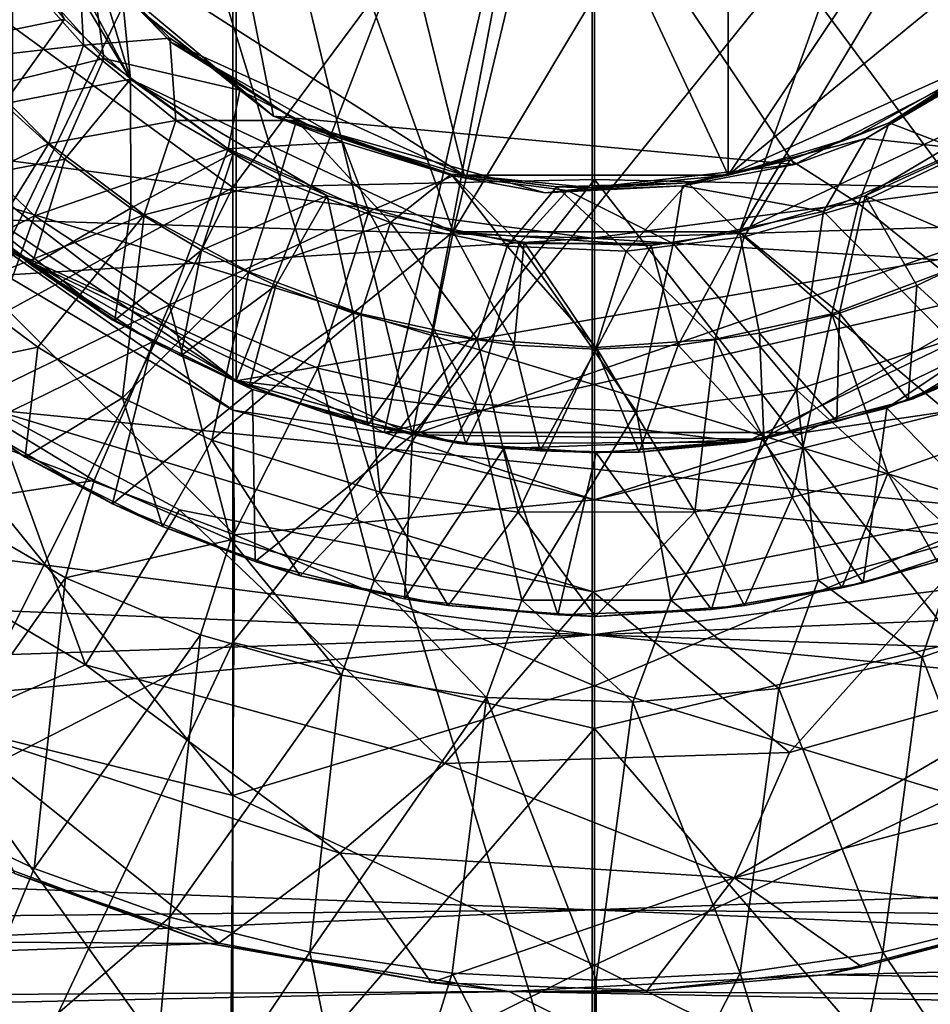
# Model space of a CAD drawing. Units: inches. Extents: x -6.8 to 6.8, y -4.2 to 4.2.
# Drawn here: x -0.3 to 0.1, y 2.5 to 3 of the extents above; entities that cross this region are included whole.
import ezdxf

# ---------------------------------------------------------------- set-up
doc = ezdxf.new("R2010")
doc.units = ezdxf.units.IN
doc.layers.get('0').update_dxf_attribs({"true_color": 0xc2ced6})

msp = doc.modelspace()

# ---------------------------------------------------------------- linework, layer by layer
for points in [[(0.04976, 2.2787), (-0.46448, 2.40752), (-0.46448, 3.95654), (0.04976, 2.2787)], [(-0.46448, 3.95654), (0.81808, 2.79663), (0.04976, 2.2787), (-0.46448, 3.95654)], [(0.07351, 3.58806), (-0.2547, 3.50583), (-0.07955, 2.77794), (0.07351, 3.58806)], [(-0.07955, 2.77794), (0.37883, 3.34711), (0.07351, 3.58806), (-0.07955, 2.77794)], [(-0.37245, 3.00267), (0.09199, 3.58505), (-0.25774, 2.85883), (-0.37245, 3.00267)], [(-0.09199, 2.77901), (-0.25774, 2.85883), (0.09199, 3.58505), (-0.09199, 2.77901)], [(0.09199, 3.58505), (0.25774, 2.85883), (-0.09199, 2.77901), (0.09199, 3.58505)], [(-0.39375, 2.91931), (0.18041, 2.74514), (0.26217, 3.57523), (-0.39375, 2.91931)], [(0.13948, 3.57036), (0.27771, 2.87649), (-0.1568, 2.80149), (0.13948, 3.57036)], [(-0.1568, 2.80149), (-0.1568, 3.56258), (0.13948, 3.57036), (-0.1568, 2.80149)], [(-0.1568, 2.80149), (-0.33042, 2.93648), (-0.1568, 3.56258), (-0.1568, 2.80149)], [(-0.07955, 2.77794), (-0.2547, 3.50583), (-0.2547, 2.85823), (-0.07955, 2.77794)], [(0.08838, 3.49176), (-0.24762, 3.38593), (-0.06187, 2.86681), (0.08838, 3.49176)], [(-0.06187, 2.86681), (0.24927, 3.38593), (0.08838, 3.49176), (-0.06187, 2.86681)], [(0.0586, 2.89159), (-0.18534, 3.41431), (0.0586, 3.47248), (0.0586, 2.89159)], [(0.0586, 3.47248), (0.29127, 3.23981), (0.0586, 2.89159), (0.0586, 3.47248)], [(-0.05695, 2.89159), (-0.24018, 3.00889), (-0.18534, 3.41431), (-0.05695, 2.89159)], [(-0.05695, 2.89159), (-0.18534, 3.41431), (0.0586, 2.89159), (-0.05695, 2.89159)], [(-0.20307, 2.93359), (-0.24762, 3.38593), (-0.30673, 3.27533), (-0.20307, 2.93359)], [(-0.06187, 2.86681), (-0.24762, 3.38593), (-0.20307, 2.93359), (-0.06187, 2.86681)], [(0.24927, 3.38593), (-0.06187, 2.86681), (0.06353, 2.86681), (0.24927, 3.38593)], [(0.06353, 2.86681), (0.30839, 3.27533), (0.24927, 3.38593), (0.06353, 2.86681)], [(-0.23032, 3.37132), (0.08766, 2.89617), (0.18521, 2.94659), (-0.23032, 3.37132)], [(-0.14045, 2.91735), (-0.23032, 3.37132), (-0.23032, 2.99275), (-0.14045, 2.91735)], [(0.08766, 2.89617), (-0.23032, 3.37132), (-0.14045, 2.91735), (0.08766, 2.89617)], [(0.37883, 3.34711), (-0.07955, 2.77794), (0.31458, 2.91423), (0.37883, 3.34711)], [(-0.20307, 2.93359), (-0.30673, 3.27533), (-0.31976, 3.15307), (-0.20307, 2.93359)], [(0.06353, 2.86681), (0.20472, 2.93359), (0.30839, 3.27533), (0.06353, 2.86681)], [(0.29127, 3.23981), (0.27442, 3.06871), (0.0586, 2.89159), (0.29127, 3.23981)], [(-0.3144, 3.11933), (-0.20307, 2.93359), (-0.31976, 3.15307), (-0.3144, 3.11933)], [(-0.20307, 2.93359), (-0.3144, 3.11933), (-0.23197, 2.95986), (-0.20307, 2.93359)], [(0, 2.88974), (0, 3.09946), (-0.1582, 2.88612), (0, 2.88974)], [(0, 3.09946), (-0.1582, 3.06181), (-0.1582, 2.88612), (0, 3.09946)], [(0.1582, 2.88612), (0.1582, 3.06181), (0, 3.09946), (0.1582, 2.88612)], [(0.1582, 2.88612), (0, 3.09946), (0, 2.88974), (0.1582, 2.88612)], [(-0.91024, 2.98507), (-0.00096, 3.07202), (-0.00096, 2.86393), (-0.91024, 2.98507)], [(-0.00096, 2.86393), (-0.00096, 3.07202), (0.90831, 2.98507), (-0.00096, 2.86393)], [(0.18636, 2.94918), (0.0586, 2.89159), (0.27442, 3.06871), (0.18636, 2.94918)], [(-0.1582, 2.88612), (-0.1582, 3.06181), (-0.29231, 2.9842), (-0.1582, 2.88612)], [(-0.05695, 2.89159), (-0.18534, 2.94975), (-0.24018, 3.00889), (-0.05695, 2.89159)], [(-0.22602, 2.99168), (-0.24018, 3.00889), (-0.18534, 2.94975), (-0.22602, 2.99168)], [(-0.2826, 2.94943), (-0.23197, 2.95986), (-0.26641, 3.00347), (-0.2826, 2.94943)], [(-0.21472, 2.94265), (-0.25978, 2.99269), (-0.29609, 2.92262), (-0.21472, 2.94265)], [(-0.21979, 2.98037), (-0.25978, 2.99269), (-0.21472, 2.94265), (-0.21979, 2.98037)], [(-0.22358, 2.9484), (-0.25815, 2.98743), (-0.22602, 2.99168), (-0.22358, 2.9484)], [(-0.14045, 2.91735), (-0.23032, 2.99275), (-0.21979, 2.98037), (-0.14045, 2.91735)], [(-0.22602, 2.99168), (-0.18577, 2.95147), (-0.22358, 2.9484), (-0.22602, 2.99168)], [(-0.22602, 2.99168), (-0.18534, 2.94975), (-0.18577, 2.95147), (-0.22602, 2.99168)], [(-0.2757, 2.94242), (-0.25815, 2.98743), (-0.22358, 2.9484), (-0.2757, 2.94242)], [(-0.00096, 2.86393), (-0.91024, 2.8921), (-0.91024, 2.98507), (-0.00096, 2.86393)], [(-0.29231, 2.9842), (-0.29231, 2.81272), (-0.1582, 2.88612), (-0.29231, 2.9842)], [(0.90831, 2.98507), (0.90831, 2.8921), (-0.00096, 2.86393), (0.90831, 2.98507)], [(-0.21979, 2.98037), (-0.15514, 2.92873), (-0.14045, 2.91735), (-0.21979, 2.98037)], [(-0.15514, 2.92873), (-0.21979, 2.98037), (-0.21472, 2.94265), (-0.15514, 2.92873)], [(-0.2826, 2.94943), (-0.25843, 2.92277), (-0.23197, 2.95986), (-0.2826, 2.94943)], [(-0.20307, 2.93359), (-0.23197, 2.95986), (-0.25843, 2.92277), (-0.20307, 2.93359)], [(0.18636, 2.94918), (0.18933, 2.95249), (0.12902, 2.91453), (0.18636, 2.94918)], [(0.1628, 2.90149), (0.12902, 2.91453), (0.18933, 2.95249), (0.1628, 2.90149)], [(-0.22358, 2.9484), (-0.23879, 2.9055), (-0.2757, 2.94242), (-0.22358, 2.9484)], [(-0.23879, 2.9055), (-0.22358, 2.9484), (-0.1832, 2.91543), (-0.23879, 2.9055)], [(-0.22358, 2.9484), (-0.18577, 2.95147), (-0.1832, 2.91543), (-0.22358, 2.9484)], [(-0.18534, 2.94975), (-0.13033, 2.91549), (-0.18577, 2.95147), (-0.18534, 2.94975)], [(-0.1832, 2.91543), (-0.18577, 2.95147), (-0.13033, 2.91549), (-0.1832, 2.91543)], [(-0.18534, 2.94975), (-0.05695, 2.89159), (-0.1125, 2.90844), (-0.18534, 2.94975)], [(-0.1125, 2.90844), (-0.13033, 2.91549), (-0.18534, 2.94975), (-0.1125, 2.90844)], [(0.11415, 2.90844), (0.0586, 2.89159), (0.18636, 2.94918), (0.11415, 2.90844)], [(0.11415, 2.90844), (0.18636, 2.94918), (0.12902, 2.91453), (0.11415, 2.90844)], [(0.08766, 2.89617), (0.11879, 2.90762), (0.18521, 2.94659), (0.08766, 2.89617)], [(0.11879, 2.90762), (0.17771, 2.94287), (0.18521, 2.94659), (0.11879, 2.90762)], [(-0.2757, 2.94242), (-0.23879, 2.9055), (-0.31023, 2.87098), (-0.2757, 2.94242)], [(-0.29609, 2.92262), (-0.245, 2.87378), (-0.21472, 2.94265), (-0.29609, 2.92262)], [(-0.16024, 2.90306), (-0.21472, 2.94265), (-0.245, 2.87378), (-0.16024, 2.90306)], [(-0.21472, 2.94265), (-0.16024, 2.90306), (-0.15514, 2.92873), (-0.21472, 2.94265)], [(0.16189, 2.90306), (0.17771, 2.94287), (0.11879, 2.90762), (0.16189, 2.90306)], [(-0.1568, 2.80149), (-0.29043, 2.89078), (-0.33042, 2.93648), (-0.1568, 2.80149)], [(-0.25843, 2.92277), (-0.23177, 2.89861), (-0.20307, 2.93359), (-0.25843, 2.92277)], [(-0.20307, 2.93359), (-0.23177, 2.89861), (-0.20287, 2.87718), (-0.20307, 2.93359)], [(-0.20307, 2.93359), (-0.1579, 2.90142), (-0.11697, 2.88247), (-0.20307, 2.93359)], [(-0.06187, 2.86681), (-0.20307, 2.93359), (-0.11697, 2.88247), (-0.06187, 2.86681)], [(-0.20287, 2.87718), (-0.1579, 2.90142), (-0.20307, 2.93359), (-0.20287, 2.87718)], [(0.20472, 2.93359), (0.06353, 2.86681), (0.11862, 2.88247), (0.20472, 2.93359)], [(0.20472, 2.93359), (0.11862, 2.88247), (0.15956, 2.90142), (0.20472, 2.93359)], [(-0.11009, 2.90601), (-0.15514, 2.92873), (-0.16024, 2.90306), (-0.11009, 2.90601)], [(-0.15514, 2.92873), (-0.11009, 2.90601), (-0.14045, 2.91735), (-0.15514, 2.92873)], [(-0.32519, 2.83295), (-0.245, 2.87378), (-0.29609, 2.92262), (-0.32519, 2.83295)], [(-0.23177, 2.89861), (-0.25843, 2.92277), (-0.28752, 2.8879), (-0.23177, 2.89861)], [(0.18041, 2.74514), (-0.39375, 2.91931), (-0.26328, 2.78884), (0.18041, 2.74514)], [(-0.1832, 2.91543), (-0.197, 2.87422), (-0.23879, 2.9055), (-0.1832, 2.91543)], [(-0.197, 2.87422), (-0.1832, 2.91543), (-0.13805, 2.88936), (-0.197, 2.87422)], [(-0.13033, 2.91549), (-0.13805, 2.88936), (-0.1832, 2.91543), (-0.13033, 2.91549)], [(-0.02153, 2.88383), (0.08766, 2.89617), (-0.14045, 2.91735), (-0.02153, 2.88383)], [(-0.14045, 2.91735), (-0.11009, 2.90601), (-0.06184, 2.89124), (-0.14045, 2.91735)], [(-0.14045, 2.91735), (-0.06184, 2.89124), (-0.02153, 2.88383), (-0.14045, 2.91735)], [(-0.0893, 2.87088), (-0.13805, 2.88936), (-0.13033, 2.91549), (-0.0893, 2.87088)], [(-0.1125, 2.90844), (-0.0627, 2.89208), (-0.13033, 2.91549), (-0.1125, 2.90844)], [(-0.13033, 2.91549), (-0.0627, 2.89208), (-0.0893, 2.87088), (-0.13033, 2.91549)], [(0.31458, 2.91423), (-0.07955, 2.77794), (0.07352, 2.77599), (0.31458, 2.91423)], [(0.07352, 2.77599), (0.1281, 2.78963), (0.31458, 2.91423), (0.07352, 2.77599)], [(0.11415, 2.90844), (0.12902, 2.91453), (0.08576, 2.89834), (0.11415, 2.90844)], [(0.1157, 2.87914), (0.08576, 2.89834), (0.12902, 2.91453), (0.1157, 2.87914)], [(0.12902, 2.91453), (0.1628, 2.90149), (0.1157, 2.87914), (0.12902, 2.91453)], [(0.19505, 2.81867), (0.31458, 2.91423), (0.1281, 2.78963), (0.19505, 2.81867)], [(-0.23879, 2.9055), (-0.27824, 2.84199), (-0.31023, 2.87098), (-0.23879, 2.9055)], [(-0.27824, 2.84199), (-0.23879, 2.9055), (-0.197, 2.87422), (-0.27824, 2.84199)], [(-0.16024, 2.90306), (-0.09872, 2.87567), (-0.11009, 2.90601), (-0.16024, 2.90306)], [(-0.1125, 2.90844), (-0.05695, 2.89159), (-0.0627, 2.89208), (-0.1125, 2.90844)], [(-0.09872, 2.87567), (-0.06184, 2.89124), (-0.11009, 2.90601), (-0.09872, 2.87567)], [(0.08766, 2.89617), (0.03861, 2.88697), (0.11879, 2.90762), (0.08766, 2.89617)], [(0.10037, 2.87567), (0.11879, 2.90762), (0.03861, 2.88697), (0.10037, 2.87567)], [(0.08576, 2.89834), (0.0586, 2.89159), (0.11415, 2.90844), (0.08576, 2.89834)], [(0.10037, 2.87567), (0.16189, 2.90306), (0.11879, 2.90762), (0.10037, 2.87567)], [(-0.245, 2.87378), (-0.18601, 2.83483), (-0.16024, 2.90306), (-0.245, 2.87378)], [(-0.20287, 2.87718), (-0.17201, 2.85868), (-0.1579, 2.90142), (-0.20287, 2.87718)], [(-0.09872, 2.87567), (-0.16024, 2.90306), (-0.18601, 2.83483), (-0.09872, 2.87567)], [(-0.11697, 2.88247), (-0.1579, 2.90142), (-0.17201, 2.85868), (-0.11697, 2.88247)], [(0.16189, 2.90306), (0.10037, 2.87567), (0.15579, 2.81948), (0.16189, 2.90306)], [(0.15283, 2.8492), (0.1157, 2.87914), (0.1628, 2.90149), (0.15283, 2.8492)], [(0.17366, 2.85868), (0.15956, 2.90142), (0.11862, 2.88247), (0.17366, 2.85868)], [(-0.28752, 2.8879), (-0.2462, 2.8521), (-0.23177, 2.89861), (-0.28752, 2.8879)], [(-0.20287, 2.87718), (-0.23177, 2.89861), (-0.2462, 2.8521), (-0.20287, 2.87718)], [(-0.02153, 2.88383), (0.03861, 2.88697), (0.08766, 2.89617), (-0.02153, 2.88383)], [(0.0586, 2.89159), (0.08576, 2.89834), (0.04091, 2.88815), (0.0586, 2.89159)], [(0.06562, 2.86463), (0.04091, 2.88815), (0.08576, 2.89834), (0.06562, 2.86463)], [(0.08576, 2.89834), (0.1157, 2.87914), (0.06562, 2.86463), (0.08576, 2.89834)], [(-0.00096, 2.86393), (-0.91265, 2.80669), (-0.91024, 2.8921), (-0.00096, 2.86393)], [(-0.03822, 2.86045), (-0.0893, 2.87088), (-0.0627, 2.89208), (-0.03822, 2.86045)], [(-0.01639, 2.8864), (-0.0627, 2.89208), (-0.05695, 2.89159), (-0.01639, 2.8864)], [(-0.0627, 2.89208), (-0.01639, 2.8864), (-0.03822, 2.86045), (-0.0627, 2.89208)], [(-0.00096, 2.86393), (0.90831, 2.8921), (0.91138, 2.80692), (-0.00096, 2.86393)], [(-0.21102, 2.82828), (-0.26048, 2.86363), (-0.29043, 2.89078), (-0.21102, 2.82828)], [(-0.21102, 2.82828), (-0.29043, 2.89078), (-0.1568, 2.80149), (-0.21102, 2.82828)], [(-0.26048, 2.86363), (-0.2462, 2.8521), (-0.28752, 2.8879), (-0.26048, 2.86363)], [(-0.13805, 2.88936), (-0.15117, 2.8492), (-0.197, 2.87422), (-0.13805, 2.88936)], [(0, 2.64937), (0, 2.88974), (-0.1582, 2.68707), (0, 2.64937)], [(0, 2.88974), (-0.1582, 2.88612), (-0.1582, 2.68707), (0, 2.88974)], [(-0.15117, 2.8492), (-0.13805, 2.88936), (-0.0893, 2.87088), (-0.15117, 2.8492)], [(-0.06184, 2.89124), (-0.09872, 2.87567), (-0.03284, 2.86167), (-0.06184, 2.89124)], [(-0.02153, 2.88383), (-0.06184, 2.89124), (-0.0118, 2.88483), (-0.02153, 2.88383)], [(-0.03284, 2.86167), (-0.0118, 2.88483), (-0.06184, 2.89124), (-0.03284, 2.86167)], [(0.00083, 2.8859), (-0.05695, 2.89159), (0.0586, 2.89159), (0.00083, 2.8859)], [(-0.05695, 2.89159), (0.00083, 2.8859), (-0.01639, 2.8864), (-0.05695, 2.89159)], [(0.00083, 2.8859), (0.04091, 2.88815), (-0.01639, 2.8864), (0.00083, 2.8859)], [(-0.01639, 2.8864), (0.04091, 2.88815), (0.01387, 2.85835), (-0.01639, 2.8864)], [(0, 2.88974), (0, 2.64937), (0.1582, 2.68707), (0, 2.88974)], [(0, 2.88974), (0.1582, 2.68707), (0.1582, 2.88612), (0, 2.88974)], [(0.04091, 2.88815), (0.00083, 2.8859), (0.0586, 2.89159), (0.04091, 2.88815)], [(0.01387, 2.85835), (0.04091, 2.88815), (0.06562, 2.86463), (0.01387, 2.85835)], [(-0.29231, 2.61843), (-0.1582, 2.68707), (-0.1582, 2.88612), (-0.29231, 2.61843)], [(-0.1582, 2.88612), (-0.29231, 2.81272), (-0.29231, 2.61843), (-0.1582, 2.88612)], [(0.01387, 2.85835), (-0.03822, 2.86045), (-0.01639, 2.8864), (0.01387, 2.85835)], [(-0.0118, 2.88483), (-0.03284, 2.86167), (0.0345, 2.86167), (-0.0118, 2.88483)], [(-0.02153, 2.88383), (-0.0118, 2.88483), (0.03861, 2.88697), (-0.02153, 2.88383)], [(0.0345, 2.86167), (0.03861, 2.88697), (-0.0118, 2.88483), (0.0345, 2.86167)], [(0.03861, 2.88697), (0.0345, 2.86167), (0.10037, 2.87567), (0.03861, 2.88697)], [(-0.17201, 2.85868), (-0.13948, 2.84329), (-0.11697, 2.88247), (-0.17201, 2.85868)], [(-0.13948, 2.84329), (-0.10561, 2.83117), (-0.11697, 2.88247), (-0.13948, 2.84329)], [(-0.06187, 2.86681), (-0.11697, 2.88247), (-0.10561, 2.83117), (-0.06187, 2.86681)], [(0.10726, 2.83117), (0.11862, 2.88247), (0.06353, 2.86681), (0.10726, 2.83117)], [(0.06562, 2.86463), (0.1157, 2.87914), (0.10391, 2.83095), (0.06562, 2.86463)], [(0.1157, 2.87914), (0.15283, 2.8492), (0.10391, 2.83095), (0.1157, 2.87914)], [(0.11862, 2.88247), (0.10726, 2.83117), (0.14114, 2.84329), (0.11862, 2.88247)], [(0.11862, 2.88247), (0.14114, 2.84329), (0.17366, 2.85868), (0.11862, 2.88247)], [(-0.2462, 2.8521), (-0.20983, 2.82808), (-0.20287, 2.87718), (-0.2462, 2.8521)], [(-0.20983, 2.82808), (-0.17201, 2.85868), (-0.20287, 2.87718), (-0.20983, 2.82808)], [(-0.18601, 2.83483), (-0.12101, 2.80705), (-0.09872, 2.87567), (-0.18601, 2.83483)], [(0.27771, 2.87649), (0.06612, 2.77475), (-0.1568, 2.80149), (0.27771, 2.87649)], [(-0.09872, 2.87567), (-0.12101, 2.80705), (-0.0521, 2.79132), (-0.09872, 2.87567)], [(-0.0521, 2.79132), (-0.03284, 2.86167), (-0.09872, 2.87567), (-0.0521, 2.79132)], [(0.08856, 2.79764), (0.10037, 2.87567), (0.0345, 2.86167), (0.08856, 2.79764)], [(0.06612, 2.77475), (0.27771, 2.87649), (0.13947, 2.7937), (0.06612, 2.77475)], [(0.15579, 2.81948), (0.10037, 2.87567), (0.08856, 2.79764), (0.15579, 2.81948)], [(0.13947, 2.7937), (0.27771, 2.87649), (0.22966, 2.83955), (0.13947, 2.7937)], [(-0.27462, 2.79181), (-0.245, 2.87378), (-0.32519, 2.83295), (-0.27462, 2.79181)], [(-0.197, 2.87422), (-0.24357, 2.81627), (-0.27824, 2.84199), (-0.197, 2.87422)], [(-0.18601, 2.83483), (-0.245, 2.87378), (-0.27462, 2.79181), (-0.18601, 2.83483)], [(-0.20654, 2.79408), (-0.24357, 2.81627), (-0.197, 2.87422), (-0.20654, 2.79408)], [(-0.197, 2.87422), (-0.15117, 2.8492), (-0.20654, 2.79408), (-0.197, 2.87422)], [(-0.0893, 2.87088), (-0.10226, 2.83095), (-0.15117, 2.8492), (-0.0893, 2.87088)], [(-0.05125, 2.81986), (-0.10226, 2.83095), (-0.0893, 2.87088), (-0.05125, 2.81986)], [(-0.0893, 2.87088), (-0.03822, 2.86045), (-0.05125, 2.81986), (-0.0893, 2.87088)], [(-0.1582, 2.78876), (-0.15751, 2.73416), (-0.29418, 2.86939), (-0.1582, 2.78876)], [(-0.1582, 2.78876), (-0.29418, 2.86939), (-0.25774, 2.85883), (-0.1582, 2.78876)], [(-0.15751, 2.73416), (-0.29231, 2.78499), (-0.29418, 2.86939), (-0.15751, 2.73416)], [(-0.10561, 2.83117), (-0.0707, 2.82243), (-0.06187, 2.86681), (-0.10561, 2.83117)], [(-0.06187, 2.86681), (-0.0707, 2.82243), (-0.03511, 2.81715), (-0.06187, 2.86681)], [(-0.06187, 2.86681), (-0.03068, 2.86218), (0.02483, 2.86086), (-0.06187, 2.86681)], [(0.02483, 2.86086), (0.06353, 2.86681), (-0.06187, 2.86681), (0.02483, 2.86086)], [(-0.03511, 2.81715), (-0.03068, 2.86218), (-0.06187, 2.86681), (-0.03511, 2.81715)], [(0.06353, 2.86681), (0.02483, 2.86086), (0.03676, 2.81715), (0.06353, 2.86681)], [(0.03676, 2.81715), (0.07236, 2.82243), (0.06353, 2.86681), (0.03676, 2.81715)], [(0.06353, 2.86681), (0.07236, 2.82243), (0.10726, 2.83117), (0.06353, 2.86681)], [(-0.91265, 2.80669), (-0.00096, 2.86393), (-0.00096, 2.69032), (-0.91265, 2.80669)], [(-0.2462, 2.8521), (-0.26048, 2.86363), (-0.21102, 2.82828), (-0.2462, 2.8521)], [(-0.03284, 2.86167), (-0.0521, 2.79132), (0.01852, 2.78815), (-0.03284, 2.86167)], [(-0.03068, 2.86218), (-0.03511, 2.81715), (0.00083, 2.81539), (-0.03068, 2.86218)], [(0.01852, 2.78815), (0.0345, 2.86167), (-0.03284, 2.86167), (0.01852, 2.78815)], [(0.00083, 2.81539), (0.02483, 2.86086), (-0.03068, 2.86218), (0.00083, 2.81539)], [(-0.00096, 2.69032), (-0.00096, 2.86393), (0.91138, 2.80692), (-0.00096, 2.69032)], [(0.01387, 2.85835), (0.06562, 2.86463), (0.0529, 2.81986), (0.01387, 2.85835)], [(0.0345, 2.86167), (0.01852, 2.78815), (0.08856, 2.79764), (0.0345, 2.86167)], [(0.10391, 2.83095), (0.0529, 2.81986), (0.06562, 2.86463), (0.10391, 2.83095)], [(-0.19339, 2.81867), (-0.2547, 2.85823), (-0.26936, 2.78147), (-0.19339, 2.81867)], [(-0.25774, 2.85883), (-0.09199, 2.77901), (-0.09199, 2.77901), (-0.25774, 2.85883)], [(-0.09199, 2.77901), (-0.25774, 2.85883), (-0.25774, 2.85883), (-0.09199, 2.77901)], [(-0.1582, 2.78876), (-0.25774, 2.85883), (-0.09199, 2.77901), (-0.1582, 2.78876)], [(-0.2547, 2.85823), (-0.19339, 2.81867), (-0.14964, 2.79782), (-0.2547, 2.85823)], [(-0.07955, 2.77794), (-0.2547, 2.85823), (-0.14964, 2.79782), (-0.07955, 2.77794)], [(-0.20983, 2.82808), (-0.18104, 2.81246), (-0.17201, 2.85868), (-0.20983, 2.82808)], [(-0.13948, 2.84329), (-0.17201, 2.85868), (-0.18104, 2.81246), (-0.13948, 2.84329)], [(0.09199, 2.77901), (-0.09199, 2.77901), (0.25774, 2.85883), (0.09199, 2.77901)], [(0.00083, 2.81613), (-0.05125, 2.81986), (-0.03822, 2.86045), (0.00083, 2.81613)], [(-0.03822, 2.86045), (0.01387, 2.85835), (0.00083, 2.81613), (-0.03822, 2.86045)], [(0.00083, 2.81539), (0.03676, 2.81715), (0.02483, 2.86086), (0.00083, 2.81539)], [(0.0529, 2.81986), (0.00083, 2.81613), (0.01387, 2.85835), (0.0529, 2.81986)], [(0.09199, 2.77901), (0.25774, 2.85883), (0.1582, 2.78876), (0.09199, 2.77901)], [(0.09199, 2.77901), (0.25774, 2.85883), (0.25774, 2.85883), (0.09199, 2.77901)], [(0.25774, 2.85883), (0.09199, 2.77901), (0.09199, 2.77901), (0.25774, 2.85883)], [(0.17366, 2.85868), (0.14114, 2.84329), (0.1778, 2.80981), (0.17366, 2.85868)], [(-0.21102, 2.82828), (-0.20983, 2.82808), (-0.2462, 2.8521), (-0.21102, 2.82828)], [(-0.15117, 2.8492), (-0.16751, 2.77562), (-0.20654, 2.79408), (-0.15117, 2.8492)], [(-0.16751, 2.77562), (-0.15117, 2.8492), (-0.10226, 2.83095), (-0.16751, 2.77562)], [(0.10391, 2.83095), (0.15283, 2.8492), (0.16917, 2.77562), (0.10391, 2.83095)], [(-0.30043, 2.80428), (-0.27824, 2.84199), (-0.24357, 2.81627), (-0.30043, 2.80428)], [(-0.18104, 2.81246), (-0.15111, 2.79918), (-0.13948, 2.84329), (-0.18104, 2.81246)], [(-0.10561, 2.83117), (-0.13948, 2.84329), (-0.15111, 2.79918), (-0.10561, 2.83117)], [(0.14114, 2.84329), (0.10726, 2.83117), (0.13742, 2.79344), (0.14114, 2.84329)], [(0.13742, 2.79344), (0.1778, 2.80981), (0.14114, 2.84329), (0.13742, 2.79344)], [(0.22966, 2.83955), (0.19499, 2.81877), (0.13947, 2.7937), (0.22966, 2.83955)], [(-0.27462, 2.79181), (-0.21892, 2.75794), (-0.18601, 2.83483), (-0.27462, 2.79181)], [(-0.18601, 2.83483), (-0.21892, 2.75794), (-0.15913, 2.73196), (-0.18601, 2.83483)], [(-0.15913, 2.73196), (-0.12101, 2.80705), (-0.18601, 2.83483), (-0.15913, 2.73196)], [(-0.21102, 2.82828), (-0.18104, 2.81246), (-0.20983, 2.82808), (-0.21102, 2.82828)], [(-0.1568, 2.80149), (-0.18104, 2.81246), (-0.21102, 2.82828), (-0.1568, 2.80149)], [(-0.10226, 2.83095), (-0.09378, 2.75279), (-0.16751, 2.77562), (-0.10226, 2.83095)], [(-0.15111, 2.79918), (-0.09912, 2.78219), (-0.10561, 2.83117), (-0.15111, 2.79918)], [(-0.09912, 2.78219), (-0.0707, 2.82243), (-0.10561, 2.83117), (-0.09912, 2.78219)], [(-0.09378, 2.75279), (-0.10226, 2.83095), (-0.05125, 2.81986), (-0.09378, 2.75279)], [(0.08665, 2.75059), (0.0529, 2.81986), (0.10391, 2.83095), (0.08665, 2.75059)], [(0.10611, 2.78382), (0.10726, 2.83117), (0.07236, 2.82243), (0.10611, 2.78382)], [(0.10391, 2.83095), (0.12852, 2.76108), (0.08665, 2.75059), (0.10391, 2.83095)], [(0.16917, 2.77562), (0.12852, 2.76108), (0.10391, 2.83095), (0.16917, 2.77562)], [(0.10611, 2.78382), (0.13742, 2.79344), (0.10726, 2.83117), (0.10611, 2.78382)], [(-0.26936, 2.78147), (-0.21098, 2.74776), (-0.19339, 2.81867), (-0.26936, 2.78147)], [(-0.14964, 2.79782), (-0.19339, 2.81867), (-0.21098, 2.74776), (-0.14964, 2.79782)], [(-0.0707, 2.82243), (-0.09912, 2.78219), (-0.05632, 2.77412), (-0.0707, 2.82243)], [(-0.05125, 2.81986), (-0.03335, 2.74414), (-0.09378, 2.75279), (-0.05125, 2.81986)], [(-0.05632, 2.77412), (-0.03511, 2.81715), (-0.0707, 2.82243), (-0.05632, 2.77412)], [(-0.03335, 2.74414), (-0.05125, 2.81986), (0.00083, 2.81613), (-0.03335, 2.74414)], [(0.00083, 2.81613), (0.0529, 2.81986), (0.04394, 2.74425), (0.00083, 2.81613)], [(0.07414, 2.77671), (0.07236, 2.82243), (0.03676, 2.81715), (0.07414, 2.77671)], [(0.0529, 2.81986), (0.08665, 2.75059), (0.04394, 2.74425), (0.0529, 2.81986)], [(0.07236, 2.82243), (0.07414, 2.77671), (0.10611, 2.78382), (0.07236, 2.82243)], [(0.16078, 2.73196), (0.15579, 2.81948), (0.08856, 2.79764), (0.16078, 2.73196)], [(0.19505, 2.81867), (0.1281, 2.78963), (0.18183, 2.73405), (0.19505, 2.81867)], [(0.19499, 2.81877), (0.1778, 2.80981), (0.13947, 2.7937), (0.19499, 2.81877)], [(-0.24357, 2.81627), (-0.24921, 2.76822), (-0.30043, 2.80428), (-0.24357, 2.81627)], [(-0.24921, 2.76822), (-0.24357, 2.81627), (-0.20654, 2.79408), (-0.24921, 2.76822)], [(-0.05632, 2.77412), (-0.02373, 2.77087), (-0.03511, 2.81715), (-0.05632, 2.77412)], [(0.00083, 2.81539), (-0.03511, 2.81715), (-0.02373, 2.77087), (0.00083, 2.81539)], [(0.04394, 2.74425), (-0.03335, 2.74414), (0.00083, 2.81613), (0.04394, 2.74425)], [(-0.02373, 2.77087), (0.01966, 2.77035), (0.00083, 2.81539), (-0.02373, 2.77087)], [(0.03676, 2.81715), (0.00083, 2.81539), (0.01966, 2.77035), (0.03676, 2.81715)], [(0.03676, 2.81715), (0.01966, 2.77035), (0.07414, 2.77671), (0.03676, 2.81715)], [(-0.1568, 2.80149), (-0.15111, 2.79918), (-0.18104, 2.81246), (-0.1568, 2.80149)], [(0.13947, 2.7937), (0.1778, 2.80981), (0.13742, 2.79344), (0.13947, 2.7937)], [(-0.00096, 2.69032), (-0.91024, 2.72752), (-0.91265, 2.80669), (-0.00096, 2.69032)], [(-0.12101, 2.80705), (-0.15913, 2.73196), (-0.09635, 2.71438), (-0.12101, 2.80705)], [(-0.09635, 2.71438), (-0.0521, 2.79132), (-0.12101, 2.80705), (-0.09635, 2.71438)], [(0.91138, 2.80692), (0.90831, 2.72752), (-0.00096, 2.69032), (0.91138, 2.80692)], [(-0.30043, 2.80428), (-0.24921, 2.76822), (-0.26936, 2.78147), (-0.30043, 2.80428)], [(-0.05928, 2.7741), (-0.11874, 2.78787), (-0.1568, 2.80149), (-0.05928, 2.7741)], [(-0.1568, 2.80149), (0.06612, 2.77475), (-0.05928, 2.7741), (-0.1568, 2.80149)], [(-0.15111, 2.79918), (-0.1568, 2.80149), (-0.11874, 2.78787), (-0.15111, 2.79918)], [(-0.21098, 2.74776), (-0.14848, 2.72251), (-0.14964, 2.79782), (-0.21098, 2.74776)], [(-0.11874, 2.78787), (-0.09912, 2.78219), (-0.15111, 2.79918), (-0.11874, 2.78787)], [(-0.07955, 2.77794), (-0.14964, 2.79782), (-0.14848, 2.72251), (-0.07955, 2.77794)], [(0.08856, 2.79764), (0.01852, 2.78815), (0.03342, 2.7055), (0.08856, 2.79764)], [(0.03342, 2.7055), (0.09801, 2.71438), (0.08856, 2.79764), (0.03342, 2.7055)], [(0.08856, 2.79764), (0.09801, 2.71438), (0.16078, 2.73196), (0.08856, 2.79764)], [(-0.18907, 2.73774), (-0.24921, 2.76822), (-0.20654, 2.79408), (-0.18907, 2.73774)], [(-0.20654, 2.79408), (-0.16751, 2.77562), (-0.18907, 2.73774), (-0.20654, 2.79408)], [(0.13947, 2.7937), (0.10611, 2.78382), (0.06612, 2.77475), (0.13947, 2.7937)], [(0.10611, 2.78382), (0.13947, 2.7937), (0.13742, 2.79344), (0.10611, 2.78382)], [(-0.26328, 2.78884), (-0.3238, 2.73713), (-0.22281, 2.67729), (-0.26328, 2.78884)], [(-0.21892, 2.75794), (-0.27462, 2.79181), (-0.28715, 2.74743), (-0.21892, 2.75794)], [(-0.00055, 2.70914), (-0.26328, 2.78884), (-0.18152, 2.74514), (-0.00055, 2.70914)], [(-0.26328, 2.78884), (-0.00055, 2.70914), (0.18041, 2.74514), (-0.26328, 2.78884)], [(-0.22281, 2.67729), (-0.18152, 2.74514), (-0.26328, 2.78884), (-0.22281, 2.67729)], [(0, 2.7495), (-0.1582, 2.78876), (-0.09199, 2.77901), (0, 2.7495)], [(0, 2.7495), (-0.15751, 2.73416), (-0.1582, 2.78876), (0, 2.7495)], [(-0.0521, 2.79132), (-0.09635, 2.71438), (-0.03177, 2.7055), (-0.0521, 2.79132)], [(0.01852, 2.78815), (-0.0521, 2.79132), (-0.03177, 2.7055), (0.01852, 2.78815)], [(0.1582, 2.78876), (0.15751, 2.73416), (0, 2.7495), (0.1582, 2.78876)], [(0.09199, 2.77901), (0.1582, 2.78876), (0, 2.7495), (0.09199, 2.77901)], [(0.11772, 2.71321), (0.1281, 2.78963), (0.07352, 2.77599), (0.11772, 2.71321)], [(0.1281, 2.78963), (0.11772, 2.71321), (0.18183, 2.73405), (0.1281, 2.78963)], [(-0.1582, 2.62014), (-0.29292, 2.6533), (-0.29231, 2.78499), (-0.1582, 2.62014)], [(-0.15751, 2.73416), (-0.1582, 2.62014), (-0.29231, 2.78499), (-0.15751, 2.73416)], [(-0.05928, 2.7741), (-0.09912, 2.78219), (-0.11874, 2.78787), (-0.05928, 2.7741)], [(-0.03177, 2.7055), (0.03342, 2.7055), (0.01852, 2.78815), (-0.03177, 2.7055)], [(-0.21098, 2.74776), (-0.26936, 2.78147), (-0.24921, 2.76822), (-0.21098, 2.74776)], [(-0.05632, 2.77412), (-0.09912, 2.78219), (-0.05928, 2.7741), (-0.05632, 2.77412)], [(0.10611, 2.78382), (0.07414, 2.77671), (0.06612, 2.77475), (0.10611, 2.78382)], [(-0.12876, 2.71619), (-0.18907, 2.73774), (-0.16751, 2.77562), (-0.12876, 2.71619)], [(-0.16751, 2.77562), (-0.09378, 2.75279), (-0.12876, 2.71619), (-0.16751, 2.77562)], [(-0.14848, 2.72251), (-0.08308, 2.7062), (-0.07955, 2.77794), (-0.14848, 2.72251)], [(-0.09199, 2.77901), (0.09199, 2.77901), (0, 2.7495), (-0.09199, 2.77901)], [(0.09199, 2.77901), (-0.09199, 2.77901), (-0.09199, 2.77901), (0.09199, 2.77901)], [(-0.09199, 2.77901), (0.09199, 2.77901), (0.09199, 2.77901), (-0.09199, 2.77901)], [(-0.03956, 2.77201), (-0.07955, 2.77794), (-0.08308, 2.7062), (-0.03956, 2.77201)], [(0.07352, 2.77599), (-0.07955, 2.77794), (-0.03956, 2.77201), (0.07352, 2.77599)], [(-0.03956, 2.77201), (0.00083, 2.77003), (0.07352, 2.77599), (-0.03956, 2.77201)], [(0.05133, 2.70151), (0.07352, 2.77599), (0.00083, 2.77003), (0.05133, 2.70151)], [(0.07414, 2.77671), (0.01966, 2.77035), (0.06612, 2.77475), (0.07414, 2.77671)], [(0.05133, 2.70151), (0.11772, 2.71321), (0.07352, 2.77599), (0.05133, 2.70151)], [(0.15013, 2.72251), (0.12852, 2.76108), (0.16917, 2.77562), (0.15013, 2.72251)], [(-0.08308, 2.7062), (-0.01604, 2.69916), (-0.03956, 2.77201), (-0.08308, 2.7062)], [(0.00083, 2.77014), (-0.05928, 2.7741), (0.06612, 2.77475), (0.00083, 2.77014)], [(-0.05632, 2.77412), (-0.05928, 2.7741), (-0.02373, 2.77087), (-0.05632, 2.77412)], [(0.00083, 2.77014), (-0.02373, 2.77087), (-0.05928, 2.7741), (0.00083, 2.77014)], [(-0.01604, 2.69916), (0.00083, 2.77003), (-0.03956, 2.77201), (-0.01604, 2.69916)], [(0.06612, 2.77475), (0.01966, 2.77035), (0.00083, 2.77014), (0.06612, 2.77475)], [(-0.24921, 2.76822), (-0.18907, 2.73774), (-0.21098, 2.74776), (-0.24921, 2.76822)], [(0.00083, 2.77014), (0.01966, 2.77035), (-0.02373, 2.77087), (0.00083, 2.77014)], [(0.00083, 2.77003), (-0.01604, 2.69916), (0.05133, 2.70151), (0.00083, 2.77003)], [(0.10834, 2.71098), (0.08665, 2.75059), (0.12852, 2.76108), (0.10834, 2.71098)], [(0.12852, 2.76108), (0.15013, 2.72251), (0.10834, 2.71098), (0.12852, 2.76108)], [(-0.28715, 2.74743), (-0.23156, 2.71534), (-0.21892, 2.75794), (-0.28715, 2.74743)], [(-0.15913, 2.73196), (-0.21892, 2.75794), (-0.23156, 2.71534), (-0.15913, 2.73196)], [(0, 2.7495), (0, 2.66803), (-0.15751, 2.73416), (0, 2.7495)], [(-0.06403, 2.70324), (-0.12876, 2.71619), (-0.09378, 2.75279), (-0.06403, 2.70324)], [(-0.09378, 2.75279), (-0.03335, 2.74414), (-0.06403, 2.70324), (-0.09378, 2.75279)], [(0.15751, 2.73416), (0, 2.66803), (0, 2.7495), (0.15751, 2.73416)], [(0.06568, 2.70324), (0.04394, 2.74425), (0.08665, 2.75059), (0.06568, 2.70324)], [(0.08665, 2.75059), (0.10834, 2.71098), (0.06568, 2.70324), (0.08665, 2.75059)], [(-0.30221, 2.6151), (-0.23156, 2.71534), (-0.28715, 2.74743), (-0.30221, 2.6151)], [(-0.18152, 2.74514), (-0.22281, 2.67729), (-0.06546, 2.63401), (-0.18152, 2.74514)], [(-0.14848, 2.72251), (-0.21098, 2.74776), (-0.18907, 2.73774), (-0.14848, 2.72251)], [(-0.06546, 2.63401), (-0.00055, 2.70914), (-0.18152, 2.74514), (-0.06546, 2.63401)], [(0.18041, 2.74514), (-0.00055, 2.70914), (0.08547, 2.63887), (0.18041, 2.74514)], [(0.18041, 2.74514), (0.08547, 2.63887), (0.22152, 2.67719), (0.18041, 2.74514)], [(-0.03335, 2.74414), (0.00053, 2.69845), (-0.06403, 2.70324), (-0.03335, 2.74414)], [(0.00053, 2.69845), (-0.03335, 2.74414), (0.04394, 2.74425), (0.00053, 2.69845)], [(0.00053, 2.69845), (0.04394, 2.74425), (0.06568, 2.70324), (0.00053, 2.69845)], [(-0.22281, 2.67729), (-0.3238, 2.73713), (-0.28328, 2.65061), (-0.22281, 2.67729)], [(-0.18907, 2.73774), (-0.12876, 2.71619), (-0.14848, 2.72251), (-0.18907, 2.73774)], [(0, 2.66803), (-0.1582, 2.62014), (-0.15751, 2.73416), (0, 2.66803)], [(0.15751, 2.73416), (0.1582, 2.62014), (0, 2.66803), (0.15751, 2.73416)], [(0.15013, 2.72251), (0.18183, 2.73405), (0.11772, 2.71321), (0.15013, 2.72251)], [(-0.23156, 2.71534), (-0.17245, 2.69032), (-0.15913, 2.73196), (-0.23156, 2.71534)], [(-0.15913, 2.73196), (-0.17245, 2.69032), (-0.11071, 2.67275), (-0.15913, 2.73196)], [(-0.11071, 2.67275), (-0.09635, 2.71438), (-0.15913, 2.73196), (-0.11071, 2.67275)], [(0.1435, 2.68058), (0.16078, 2.73196), (0.09801, 2.71438), (0.1435, 2.68058)], [(0.20296, 2.70143), (0.16078, 2.73196), (0.1435, 2.68058), (0.20296, 2.70143)], [(-0.00096, 2.69032), (-0.91024, 2.65959), (-0.91024, 2.72752), (-0.00096, 2.69032)], [(-0.00096, 2.69032), (0.90831, 2.72752), (0.90831, 2.65959), (-0.00096, 2.69032)], [(-0.08308, 2.7062), (-0.14848, 2.72251), (-0.12876, 2.71619), (-0.08308, 2.7062)], [(0.11772, 2.71321), (0.10834, 2.71098), (0.15013, 2.72251), (0.11772, 2.71321)], [(-0.23156, 2.71534), (-0.30221, 2.6151), (-0.24518, 2.58812), (-0.23156, 2.71534)], [(-0.24518, 2.58812), (-0.17245, 2.69032), (-0.23156, 2.71534), (-0.24518, 2.58812)], [(-0.12876, 2.71619), (-0.06403, 2.70324), (-0.08308, 2.7062), (-0.12876, 2.71619)], [(-0.09635, 2.71438), (-0.11071, 2.67275), (-0.04728, 2.6629), (-0.09635, 2.71438)], [(-0.04728, 2.6629), (-0.03177, 2.7055), (-0.09635, 2.71438), (-0.04728, 2.6629)], [(0.0808, 2.66685), (0.09801, 2.71438), (0.03342, 2.7055), (0.0808, 2.66685)], [(0.11772, 2.71321), (0.05133, 2.70151), (0.06568, 2.70324), (0.11772, 2.71321)], [(0.06568, 2.70324), (0.10834, 2.71098), (0.11772, 2.71321), (0.06568, 2.70324)], [(0.09801, 2.71438), (0.0808, 2.66685), (0.1435, 2.68058), (0.09801, 2.71438)], [(-0.00055, 2.70914), (-0.06546, 2.63401), (0.08547, 2.63887), (-0.00055, 2.70914)], [(-0.01604, 2.69916), (-0.08308, 2.7062), (-0.06403, 2.70324), (-0.01604, 2.69916)], [(-0.06403, 2.70324), (0.00053, 2.69845), (-0.01604, 2.69916), (-0.06403, 2.70324)], [(-0.03177, 2.7055), (-0.04728, 2.6629), (0.01688, 2.66093), (-0.03177, 2.7055)], [(0.01688, 2.66093), (0.03342, 2.7055), (-0.03177, 2.7055), (0.01688, 2.66093)], [(0.00053, 2.69845), (0.06568, 2.70324), (0.05133, 2.70151), (0.00053, 2.69845)], [(0.03342, 2.7055), (0.01688, 2.66093), (0.0808, 2.66685), (0.03342, 2.7055)], [(0.05133, 2.70151), (-0.01604, 2.69916), (0.00053, 2.69845), (0.05133, 2.70151)], [(0.1435, 2.68058), (0.18743, 2.56687), (0.20296, 2.70143), (0.1435, 2.68058)], [(-0.00096, 2.69032), (-0.00096, 2.57002), (-0.91024, 2.60333), (-0.00096, 2.69032)], [(-0.91024, 2.60333), (-0.91024, 2.65959), (-0.00096, 2.69032), (-0.91024, 2.60333)], [(-0.24518, 2.58812), (-0.18578, 2.56687), (-0.17245, 2.69032), (-0.24518, 2.58812)], [(-0.11071, 2.67275), (-0.17245, 2.69032), (-0.18578, 2.56687), (-0.11071, 2.67275)], [(0.90831, 2.60333), (-0.00096, 2.57002), (-0.00096, 2.69032), (0.90831, 2.60333)], [(-0.00096, 2.69032), (0.90831, 2.65959), (0.90831, 2.60333), (-0.00096, 2.69032)], [(-0.29231, 2.40281), (-0.1582, 2.46617), (-0.1582, 2.68707), (-0.29231, 2.40281)], [(-0.1582, 2.68707), (-0.29231, 2.61843), (-0.29231, 2.40281), (-0.1582, 2.68707)], [(-0.1582, 2.68707), (-0.1582, 2.46617), (0, 2.64937), (-0.1582, 2.68707)], [(0.1582, 2.46617), (0.1582, 2.68707), (0, 2.64937), (0.1582, 2.46617)], [(0.1435, 2.68058), (0.0808, 2.66685), (0.12624, 2.55154), (0.1435, 2.68058)], [(0.12624, 2.55154), (0.18743, 2.56687), (0.1435, 2.68058), (0.12624, 2.55154)], [(-0.11144, 2.59476), (-0.22281, 2.67729), (-0.28328, 2.65061), (-0.11144, 2.59476)], [(-0.06546, 2.63401), (-0.22281, 2.67729), (-0.11144, 2.59476), (-0.06546, 2.63401)], [(0.22152, 2.67719), (0.08547, 2.63887), (0.06124, 2.58408), (0.22152, 2.67719)], [(0.06124, 2.58408), (0.22422, 2.62761), (0.22152, 2.67719), (0.06124, 2.58408)], [(-0.18578, 2.56687), (-0.12459, 2.55154), (-0.11071, 2.67275), (-0.18578, 2.56687)], [(-0.04728, 2.6629), (-0.11071, 2.67275), (-0.12459, 2.55154), (-0.04728, 2.6629)], [(0, 2.66803), (0, 2.54574), (-0.1582, 2.62014), (0, 2.66803)], [(0.1582, 2.62014), (0, 2.54574), (0, 2.66803), (0.1582, 2.62014)], [(0.06384, 2.54229), (0.0808, 2.66685), (0.01688, 2.66093), (0.06384, 2.54229)], [(0.12624, 2.55154), (0.0808, 2.66685), (0.06384, 2.54229), (0.12624, 2.55154)], [(-0.12459, 2.55154), (-0.06218, 2.54229), (-0.04728, 2.6629), (-0.12459, 2.55154)], [(-0.04728, 2.6629), (-0.06218, 2.54229), (0.00083, 2.53919), (-0.04728, 2.6629)], [(0.00083, 2.53919), (0.01688, 2.66093), (-0.04728, 2.6629), (0.00083, 2.53919)], [(0.01688, 2.66093), (0.00083, 2.53919), (0.06384, 2.54229), (0.01688, 2.66093)], [(-0.1582, 2.62014), (-0.15939, 2.46636), (-0.29292, 2.6533), (-0.1582, 2.62014)], [(-0.15939, 2.46636), (-0.29231, 2.47791), (-0.29292, 2.6533), (-0.15939, 2.46636)], [(-0.16439, 2.55537), (-0.11144, 2.59476), (-0.28328, 2.65061), (-0.16439, 2.55537)], [(-0.16439, 2.55537), (-0.28328, 2.65061), (-0.25388, 2.5859), (-0.16439, 2.55537)], [(-0.1582, 2.46617), (0, 2.37213), (0, 2.64937), (-0.1582, 2.46617)], [(0.1582, 2.46617), (0, 2.64937), (0, 2.37213), (0.1582, 2.46617)], [(0.08547, 2.63887), (-0.06546, 2.63401), (0.06124, 2.58408), (0.08547, 2.63887)], [(0.06124, 2.58408), (-0.06546, 2.63401), (-0.11144, 2.59476), (0.06124, 2.58408)], [(0.06124, 2.58408), (0.20858, 2.569), (0.22422, 2.62761), (0.06124, 2.58408)], [(0, 2.54574), (-0.15939, 2.46636), (-0.1582, 2.62014), (0, 2.54574)], [(0.1582, 2.62014), (0.15939, 2.46636), (0, 2.54574), (0.1582, 2.62014)], [(-0.29167, 2.47588), (-0.24518, 2.58812), (-0.30221, 2.6151), (-0.29167, 2.47588)], [(-0.00096, 2.57002), (-0.91371, 2.56104), (-0.91024, 2.60333), (-0.00096, 2.57002)], [(-0.00096, 2.57002), (0.90831, 2.60333), (0.9115, 2.561), (-0.00096, 2.57002)], [(-0.27561, 2.595), (-0.91024, 2.55999), (-0.16857, 2.55527), (-0.27561, 2.595)], [(-0.25388, 2.5859), (-0.27561, 2.595), (-0.16857, 2.55527), (-0.25388, 2.5859)], [(-0.16439, 2.55537), (-0.0714, 2.53819), (-0.11144, 2.59476), (-0.16439, 2.55537)], [(-0.11144, 2.59476), (-0.0714, 2.53819), (0.06124, 2.58408), (-0.11144, 2.59476)], [(-0.18578, 2.56687), (-0.24518, 2.58812), (-0.29167, 2.47588), (-0.18578, 2.56687)], [(-0.16857, 2.55527), (-0.16439, 2.55537), (-0.25388, 2.5859), (-0.16857, 2.55527)], [(0.06124, 2.58408), (-0.0714, 2.53819), (0.0231, 2.53474), (0.06124, 2.58408)], [(0.1171, 2.54508), (0.06124, 2.58408), (0.0231, 2.53474), (0.1171, 2.54508)], [(0.06124, 2.58408), (0.1171, 2.54508), (0.20858, 2.569), (0.06124, 2.58408)], [(0.10095, 2.54152), (0.23574, 2.577), (0.1171, 2.54508), (0.10095, 2.54152)], [(0.10095, 2.54152), (0.90831, 2.55999), (0.23574, 2.577), (0.10095, 2.54152)], [(0.1171, 2.54508), (0.23574, 2.577), (0.20858, 2.569), (0.1171, 2.54508)], [(-0.91024, 2.53055), (-0.91371, 2.56104), (-0.00096, 2.57002), (-0.91024, 2.53055)], [(-0.00096, 2.57002), (-0.00096, 2.51607), (-0.91024, 2.53055), (-0.00096, 2.57002)], [(0.90831, 2.53055), (-0.00096, 2.51607), (-0.00096, 2.57002), (0.90831, 2.53055)], [(-0.00096, 2.57002), (0.9115, 2.561), (0.90831, 2.53055), (-0.00096, 2.57002)], [(-0.29167, 2.47588), (-0.197, 2.44374), (-0.18578, 2.56687), (-0.29167, 2.47588)], [(-0.12459, 2.55154), (-0.18578, 2.56687), (-0.197, 2.44374), (-0.12459, 2.55154)], [(0.19865, 2.44374), (0.18743, 2.56687), (0.12624, 2.55154), (0.19865, 2.44374)], [(-0.16857, 2.55527), (-0.91024, 2.55999), (-0.91291, 2.52936), (-0.16857, 2.55527)], [(0.10095, 2.54152), (0.91079, 2.52941), (0.90831, 2.55999), (0.10095, 2.54152)], [(-0.16857, 2.55527), (-0.91291, 2.52936), (-0.03732, 2.53425), (-0.16857, 2.55527)], [(-0.197, 2.44374), (-0.09894, 2.42424), (-0.12459, 2.55154), (-0.197, 2.44374)], [(-0.16439, 2.55537), (-0.16857, 2.55527), (-0.0714, 2.53819), (-0.16439, 2.55537)], [(-0.03732, 2.53425), (-0.0714, 2.53819), (-0.16857, 2.55527), (-0.03732, 2.53425)], [(-0.09894, 2.42424), (-0.06218, 2.54229), (-0.12459, 2.55154), (-0.09894, 2.42424)], [(0.12624, 2.55154), (0.06384, 2.54229), (0.10059, 2.42424), (0.12624, 2.55154)], [(0.12624, 2.55154), (0.10059, 2.42424), (0.19865, 2.44374), (0.12624, 2.55154)], [(0, 2.54574), (0, 2.37305), (-0.15939, 2.46636), (0, 2.54574)], [(0.15939, 2.46636), (0, 2.37305), (0, 2.54574), (0.15939, 2.46636)], [(0.10095, 2.54152), (0.1171, 2.54508), (0.0231, 2.53474), (0.10095, 2.54152)], [(-0.06218, 2.54229), (-0.09894, 2.42424), (0.00083, 2.4177), (-0.06218, 2.54229)], [(0.00083, 2.4177), (0.00083, 2.53919), (-0.06218, 2.54229), (0.00083, 2.4177)], [(0.10095, 2.54152), (0.0231, 2.53474), (-0.03732, 2.53425), (0.10095, 2.54152)], [(0.10095, 2.54152), (-0.03732, 2.53425), (0.91079, 2.52941), (0.10095, 2.54152)], [(0.00083, 2.4177), (0.10059, 2.42424), (0.06384, 2.54229), (0.00083, 2.4177)], [(0.06384, 2.54229), (0.00083, 2.53919), (0.00083, 2.4177), (0.06384, 2.54229)], [(-0.03732, 2.53425), (-0.91291, 2.52936), (-0.91024, 2.51567), (-0.03732, 2.53425)], [(-0.00096, 2.51607), (-0.03732, 2.53425), (-0.91024, 2.51567), (-0.00096, 2.51607)], [(-0.0714, 2.53819), (-0.03732, 2.53425), (0.0231, 2.53474), (-0.0714, 2.53819)], [(-0.03732, 2.53425), (-0.00096, 2.51607), (0.90831, 2.51567), (-0.03732, 2.53425)], [(0.90831, 2.51567), (0.91079, 2.52941), (-0.03732, 2.53425), (0.90831, 2.51567)]]:
    msp.add_lwpolyline(points)

doc.saveas('drawing.dxf')
